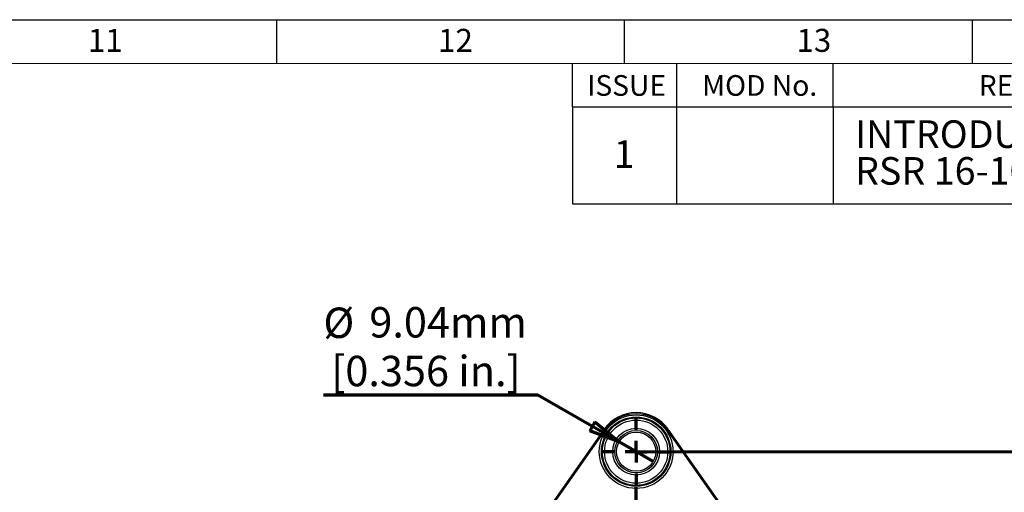
# Model space of a CAD drawing. Units: millimetres. Extents: x -10 to 1198, y -10 to 850.
# Drawn here: x 841 to 1067, y 721 to 830 of the extents above; entities that cross this region are included whole.
import ezdxf

# ---------------------------------------------------------------- set-up
doc = ezdxf.new("R2010")
doc.units = ezdxf.units.MM
doc.header["$LTSCALE"] = 2
doc.layers.add('BORDER', color=179, linetype='Continuous')
doc.layers.add('SLD-0_0', color=179, linetype='Continuous')
doc.layers.add('CIRCUIT_DIAGRAM', color=7, linetype='Continuous', lineweight=70)
doc.styles.add('SLDTEXTSTYLE2', font='TXT', dxfattribs={"width": 0.75})
doc.styles.add('SLDTEXTSTYLE3', font='TXT', dxfattribs={"width": 0.528989})
doc.styles.add('SLDTEXTSTYLE8', font='TXT', dxfattribs={"width": 0.598404})
doc.dimstyles.new('SLDDIMSTYLE2', dxfattribs={"dimtxt": 7, "dimasz": 7.112, "dimexe": 0, "dimexo": 0.0625, "dimgap": 1.75, "dimtad": 1, "dimrnd": 1e-09, "dimzin": 4, "dimdsep": 46, "dimtxsty": 'SLDTEXTSTYLE2', "dimblk1": 'CLOSED', "dimblk2": 'CLOSED', "dimsah": 1, "dimcen": 0.09, "dimadec": 0, "dimazin": 1, "dimtfac": 1, "dimtofl": 0, "dimtmove": 0, "dimatfit": 3, "dimldrblk": 'CLOSED', "dimfxl": 0, "dimfrac": 2, "dimtolj": 1, "dimtzin": 12, "dimarcsym": 0})
doc.dimstyles.new('SLDDIMSTYLE5', dxfattribs={"dimtxt": 7, "dimasz": 7.112, "dimexe": 0, "dimexo": 0.0625, "dimgap": 1.75, "dimtad": 0, "dimtih": 1, "dimtoh": 1, "dimrnd": 1e-09, "dimzin": 12, "dimdsep": 46, "dimtxsty": 'SLDTEXTSTYLE2', "dimblk1": 'NONE', "dimblk2": 'CLOSED', "dimsah": 1, "dimcen": 0, "dimadec": 0, "dimazin": 3, "dimtfac": 1, "dimtmove": 0, "dimatfit": 3, "dimldrblk": 'NONE', "dimfxl": 0, "dimfrac": 2, "dimtolj": 1, "dimtzin": 12, "dimarcsym": 0})

# ---------------------------------------------------------------- blocks, each defined once
blk = doc.blocks.new('SW_NOTE_6')
at = {"layer": 'BORDER', "color": 0, "char_height": 6.35, "attachment_point": 1, "style": 'SLDTEXTSTYLE8'}
for s, insert in [('INTRODUCTION', (0, 8.19)), ('RSR 16-10-2018', (0, -0.28))]:
    blk.add_mtext(s, dxfattribs=dict(at, insert=insert))
blk = doc.blocks.new('_CLOSED')
at = {"color": 0, "linetype": 'ByBlock', "lineweight": -2}
for p, q in [((-1, 0.166667), (0, 0)), ((-1, 0.166667), (-1, -0.166667)), ((0, 0), (-1, -0.166667)), ((0, 0), (-1, 0))]:
    blk.add_line(p, q, dxfattribs=at)
blk = doc.blocks.new('_D_8')
at = {"layer": 'CIRCUIT_DIAGRAM'}
for p, q in [((960.07, 743.55), (910.73, 743.55)), ((978.75, 732.77), (960.07, 743.55)), ((986.58, 728.25), (978.75, 732.77))]:
    blk.add_line(p, q, dxfattribs=at)
at = {"layer": 'CIRCUIT_DIAGRAM', "xscale": 7.112, "yscale": 7.112, "rotation": 330.0000000000006}
blk.add_blockref('_CLOSED', (978.75, 732.77, 197.81), dxfattribs=at)
at = {"layer": 'CIRCUIT_DIAGRAM', "char_height": 7, "attachment_point": 1, "style": 'SLDTEXTSTYLE2'}
for s, insert in [('%%c', (910.73, 763.69)), ('9.04mm', (921.29, 763.8)), ('[0.356 in.]', (912.54, 752.58))]:
    blk.add_mtext(s, dxfattribs=dict(at, insert=insert))
blk = doc.blocks.new('_NONE')
blk = doc.blocks.new('_D_9')
at = {"layer": 'CIRCUIT_DIAGRAM'}
for p, q in [((984.67, 730.51), (1147.59, 730.5)), ((1145.59, 730.5), (1145.59, 564.5)), ((1133.06, 676.53), (1133.06, 678.66)), ((1133.06, 678.66), (1144.17, 678.66)), ((1144.17, 678.66), (1144.17, 676.53)), ((1133.06, 650.87), (1133.06, 648.74)), ((1144.17, 648.74), (1144.17, 650.87)), ((1133.06, 648.74), (1144.17, 648.74)), ((984.66, 564.51), (1147.59, 564.5))]:
    blk.add_line(p, q, dxfattribs=at)
at = {"layer": 'CIRCUIT_DIAGRAM', "xscale": 7.112, "yscale": 7.112}
for p, rotation in [((1145.59, 730.5, 197.81), 89.99853822629161), ((1145.59, 564.5, 197.81), 269.9985382262917)]:
    blk.add_blockref('_CLOSED', p, dxfattribs=dict(at, rotation=rotation))
at = {"layer": 'CIRCUIT_DIAGRAM', "char_height": 7, "attachment_point": 1, "rotation": 89.9985, "style": 'SLDTEXTSTYLE2'}
for s, insert in [('6.54in', (1135.15, 650.87)), ('166.0mm', (1135.14, 605.83))]:
    blk.add_mtext(s, dxfattribs=dict(at, insert=insert))
blk = doc.blocks.new('SW_CENTERMARKSYMBOL_3')
at = {"layer": 'CIRCUIT_DIAGRAM', "color": 0}
for p, q in [((0, 5), (0, 74.81)), ((0, 0), (0, 2.5)), ((-5, 0), (-74.81, 0)), ((0, 0), (-2.5, 0)), ((0, 0), (0, -2.5)), ((0, 0), (2.5, 0)), ((5, 0), (74.81, 0)), ((0, -5), (0, -74.81))]:
    blk.add_line(p, q, dxfattribs=at)
blk = doc.blocks.new('SW_CENTERMARKSYMBOL_5')
at = {"layer": 'CIRCUIT_DIAGRAM', "color": 0}
for p, q in [((0, 5), (0, 7.9)), ((0, 0), (0, 2.5)), ((-5, 0), (-7.9, 0)), ((0, 0), (-2.5, 0)), ((0, 0), (0, -2.5)), ((0, 0), (2.5, 0)), ((5, 0), (7.9, 0)), ((0, -5), (0, -7.9))]:
    blk.add_line(p, q, dxfattribs=at)

msp = doc.modelspace()

# ---------------------------------------------------------------- linework, layer by layer
at = {"color": 7, "linetype": 'Continuous', "lineweight": 25}
for p, q in [((975.50917, 735.518816), (958.797304, 711.651798)), ((975.29452, 735.669117), (962.279182, 717.081282)), ((975.50917, 735.518816), (975.29452, 735.669117)), ((989.824607, 735.518816), (990.039257, 735.669117)), ((1006.536474, 711.651798), (989.824607, 735.518816)), ((1003.054594, 717.081282), (990.039257, 735.669117))]:
    msp.add_line(p, q, dxfattribs=at)
for radius in [8.482844, 7.983149, 7.772406, 7.27271, 5.401894, 4.902198, 4.51807, 4.517765]:
    msp.add_circle((982.666889, 730.506926), radius, dxfattribs=at)
for radius in [9, 8.737961]:
    msp.add_arc((982.666889, 730.506926), radius, 35, 145, dxfattribs=at)
at = {"layer": 'BORDER'}
for p, q in [((9.998504, 830.001189), (1178.000614, 830.001189)), ((899.998504, 820.001189), (899.998504, 830.001189)), ((979.998504, 820.001189), (979.998504, 830.001189)), ((1059.998504, 820.001189), (1059.998504, 830.001189)), ((19.998504, 819.763382), (1167.998504, 819.998404)), ((967.998504, 809.908145), (967.998504, 819.908145)), ((991.998504, 809.908145), (991.998504, 819.908145)), ((1027.998504, 809.908145), (1027.998504, 819.908145)), ((967.998504, 809.908145), (1167.998504, 809.908145))]:
    msp.add_line(p, q, dxfattribs=at)
at = {"layer": 'SLD-0_0'}
for p, q in [((967.998504, 809.908145), (967.998504, 787.555948)), ((991.998504, 787.555948), (991.998504, 809.908145)), ((1027.998504, 809.908145), (1027.998504, 787.555948)), ((967.998504, 787.555948), (1168.000614, 787.555948))]:
    msp.add_line(p, q, dxfattribs=at)

# ---------------------------------------------------------------- block references
at = {"layer": 'BORDER'}
msp.add_blockref('SW_NOTE_6', (1033.011622, 798.625462), dxfattribs=at)
at = {"layer": 'CIRCUIT_DIAGRAM'}
for name, p in [('SW_CENTERMARKSYMBOL_5', (982.666889, 730.506926)), ('SW_CENTERMARKSYMBOL_3', (982.662653, 647.506926))]:
    msp.add_blockref(name, p, dxfattribs=at)

# ---------------------------------------------------------------- texts
at = {"layer": 'BORDER'}
for s, insert, char_height, attachment_point, style in [('11', (856.552109, 827.88331), 5.2916667, 1, 'SLDTEXTSTYLE3'), ('12', (937.099187, 827.88331), 5.2916667, 1, 'SLDTEXTSTYLE3'), ('13', (1019.534147, 827.88331), 5.2916667, 1, 'SLDTEXTSTYLE3'), ('ISSUE', (980.458097, 817.229166), 4.7625, 2, 'SLDTEXTSTYLE3'), ('MOD No.', (1011.081773, 817.229166), 4.7625, 2, 'SLDTEXTSTYLE3'), ('REASON - INITIAL - DATE', (1098.232988, 817.229166), 4.7625, 2, 'SLDTEXTSTYLE3'), ('1', (979.89347, 802.212222), 6.35, 2, 'SLDTEXTSTYLE8')]:
    msp.add_mtext(s, dxfattribs=dict(at, insert=insert, char_height=char_height, attachment_point=attachment_point, style=style))

# ---------------------------------------------------------------- dimensions: what is measured, and where the dimension line sits
at = {"layer": 'CIRCUIT_DIAGRAM'}
dim = msp.add_diameter_dim_2p(p1=(986.579652, 728.247891), p2=(978.754125, 732.765961), text='<>\\P[0.356 in.]', dimstyle='SLDDIMSTYLE5', dxfattribs=at)
dim.commit()
dim.dimension.update_dxf_attribs({"geometry": '_D_8', "text_midpoint": (933.812448, 754.720791), "dimtype": 163})
dim = msp.add_linear_dim(base=(1145.588654, 564.502769), p1=(982.666889, 730.506926), p2=(982.662653, 564.506926), angle=89.99853823, dimstyle='SLDDIMSTYLE2', dxfattribs=at)
dim.commit()
dim.dimension.update_dxf_attribs({"geometry": '_D_9', "text_midpoint": (1145.590665, 643.313265), "dimtype": 160})

doc.saveas('drawing.dxf')
